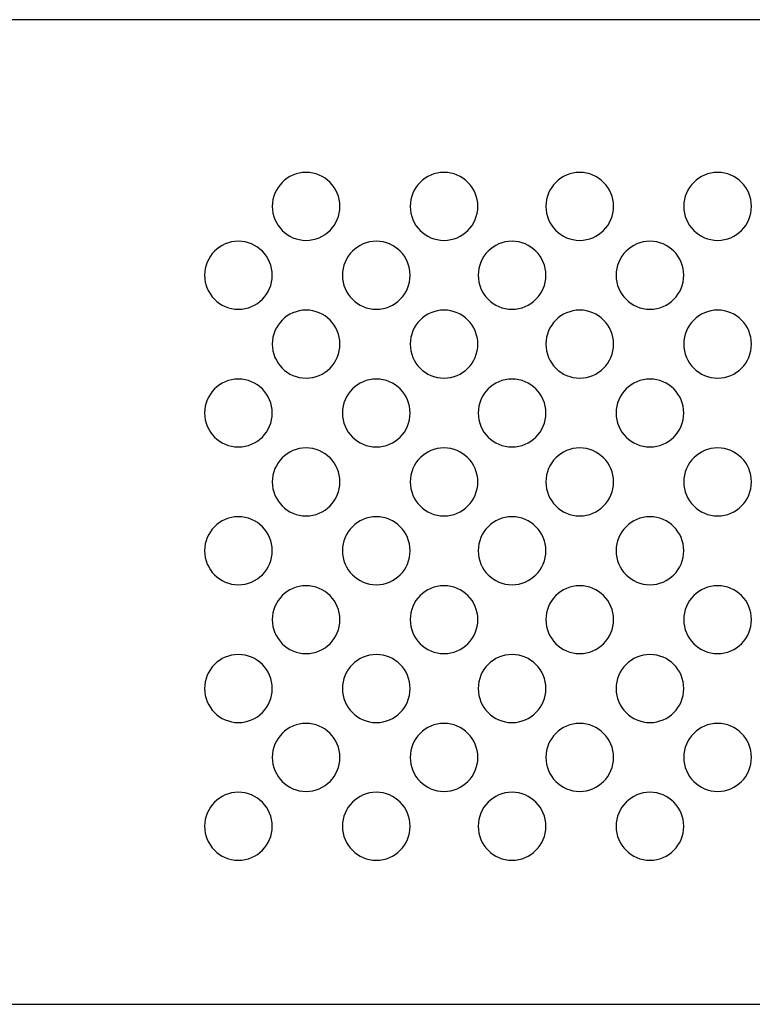
# Model space of a CAD drawing. Units: millimetres. Extents: x -18845 to 2426, y -5 to 11590.
# Drawn here: x -16914 to -16849, y 11369 to 11457 of the extents above; entities that cross this region are included whole.
import ezdxf

# ---------------------------------------------------------------- set-up
doc = ezdxf.new("R2010")
doc.units = ezdxf.units.MM
doc.header["$MEASUREMENT"] = 0
doc.layers.add('layer 1', color=7, linetype='Continuous')

msp = doc.modelspace()

# ---------------------------------------------------------------- linework, layer by layer
at = {"layer": 'layer 1', "color": 7, "lineweight": 25}
for points, knots in [([(-17197.8437, 11457.4166), (-17197.8437, 11457.4166), (-16722.6853, 11457.4166), (-16722.6853, 11457.4166), (-16721.3538, 11457.4166), (-16720.2645, 11456.6929), (-16720.2645, 11455.8082), (-16720.2645, 11455.8082), (-16720.2645, 11371.0251), (-16720.2645, 11371.0251), (-16720.2645, 11370.1403), (-16721.3538, 11369.4166), (-16722.6853, 11369.4166), (-16722.6853, 11369.4166), (-17197.8437, 11369.4166), (-17197.8437, 11369.4166), (-17199.1752, 11369.4166), (-17200.2645, 11370.1403), (-17200.2645, 11371.0251), (-17200.2645, 11371.0251), (-17200.2645, 11455.8082), (-17200.2645, 11455.8082), (-17200.2645, 11456.6929), (-17199.1752, 11457.4166), (-17197.8437, 11457.4166)], [0, 0, 0, 0, 0.125, 0.125, 0.125, 0.25, 0.25, 0.25, 0.375, 0.375, 0.375, 0.5, 0.5, 0.5, 0.625, 0.625, 0.625, 0.75, 0.75, 0.75, 0.875, 0.875, 0.875, 1, 1, 1, 1]), ([(-16888.5162, 11443.7689), (-16886.8458, 11443.7689), (-16885.4918, 11442.4093), (-16885.4918, 11440.7318), (-16885.4918, 11439.0544), (-16886.8458, 11437.6947), (-16888.5162, 11437.6947), (-16890.1867, 11437.6947), (-16891.5407, 11439.0544), (-16891.5407, 11440.7318), (-16891.5407, 11442.4093), (-16890.1867, 11443.7689), (-16888.5162, 11443.7689)], [0, 0, 0, 0, 0.25, 0.25, 0.25, 0.5, 0.5, 0.5, 0.75, 0.75, 0.75, 1, 1, 1, 1]), ([(-16876.1937, 11443.7689), (-16874.5232, 11443.7689), (-16873.1691, 11442.4093), (-16873.1691, 11440.7318), (-16873.1691, 11439.0544), (-16874.5232, 11437.6947), (-16876.1937, 11437.6947), (-16877.8639, 11437.6947), (-16879.2182, 11439.0544), (-16879.2182, 11440.7318), (-16879.2182, 11442.4093), (-16877.8639, 11443.7689), (-16876.1937, 11443.7689)], [0, 0, 0, 0, 0.25, 0.25, 0.25, 0.5, 0.5, 0.5, 0.75, 0.75, 0.75, 1, 1, 1, 1]), ([(-16864.0631, 11443.7689), (-16862.3926, 11443.7689), (-16861.0385, 11442.4093), (-16861.0385, 11440.7318), (-16861.0385, 11439.0544), (-16862.3926, 11437.6947), (-16864.0631, 11437.6947), (-16865.7337, 11437.6947), (-16867.0876, 11439.0544), (-16867.0876, 11440.7318), (-16867.0876, 11442.4093), (-16865.7337, 11443.7689), (-16864.0631, 11443.7689)], [0, 0, 0, 0, 0.25, 0.25, 0.25, 0.5, 0.5, 0.5, 0.75, 0.75, 0.75, 1, 1, 1, 1]), ([(-16851.7405, 11443.7689), (-16850.07, 11443.7689), (-16848.7161, 11442.4093), (-16848.7161, 11440.7318), (-16848.7161, 11439.0544), (-16850.07, 11437.6947), (-16851.7405, 11437.6947), (-16853.4109, 11437.6947), (-16854.765, 11439.0544), (-16854.765, 11440.7318), (-16854.765, 11442.4093), (-16853.4109, 11443.7689), (-16851.7405, 11443.7689)], [0, 0, 0, 0, 0.25, 0.25, 0.25, 0.5, 0.5, 0.5, 0.75, 0.75, 0.75, 1, 1, 1, 1]), ([(-16894.5652, 11437.613), (-16892.8948, 11437.613), (-16891.5407, 11436.2532), (-16891.5407, 11434.5756), (-16891.5407, 11432.8984), (-16892.8948, 11431.5387), (-16894.5652, 11431.5387), (-16896.2358, 11431.5387), (-16897.5898, 11432.8984), (-16897.5898, 11434.5756), (-16897.5898, 11436.2532), (-16896.2358, 11437.613), (-16894.5652, 11437.613)], [0, 0, 0, 0, 0.25, 0.25, 0.25, 0.5, 0.5, 0.5, 0.75, 0.75, 0.75, 1, 1, 1, 1]), ([(-16882.2426, 11437.613), (-16880.5721, 11437.613), (-16879.2182, 11436.2532), (-16879.2182, 11434.5756), (-16879.2182, 11432.8984), (-16880.5721, 11431.5387), (-16882.2426, 11431.5387), (-16883.9131, 11431.5387), (-16885.2671, 11432.8984), (-16885.2671, 11434.5756), (-16885.2671, 11436.2532), (-16883.9131, 11437.613), (-16882.2426, 11437.613)], [0, 0, 0, 0, 0.25, 0.25, 0.25, 0.5, 0.5, 0.5, 0.75, 0.75, 0.75, 1, 1, 1, 1]), ([(-16870.1122, 11437.613), (-16868.4417, 11437.613), (-16867.0876, 11436.2532), (-16867.0876, 11434.5756), (-16867.0876, 11432.8984), (-16868.4417, 11431.5387), (-16870.1122, 11431.5387), (-16871.7828, 11431.5387), (-16873.1367, 11432.8984), (-16873.1367, 11434.5756), (-16873.1367, 11436.2532), (-16871.7828, 11437.613), (-16870.1122, 11437.613)], [0, 0, 0, 0, 0.25, 0.25, 0.25, 0.5, 0.5, 0.5, 0.75, 0.75, 0.75, 1, 1, 1, 1]), ([(-16857.7896, 11437.613), (-16856.119, 11437.613), (-16854.765, 11436.2532), (-16854.765, 11434.5756), (-16854.765, 11432.8984), (-16856.119, 11431.5387), (-16857.7896, 11431.5387), (-16859.46, 11431.5387), (-16860.8141, 11432.8984), (-16860.8141, 11434.5756), (-16860.8141, 11436.2532), (-16859.46, 11437.613), (-16857.7896, 11437.613)], [0, 0, 0, 0, 0.25, 0.25, 0.25, 0.5, 0.5, 0.5, 0.75, 0.75, 0.75, 1, 1, 1, 1]), ([(-16888.5162, 11431.4567), (-16886.8458, 11431.4567), (-16885.4918, 11430.0971), (-16885.4918, 11428.4197), (-16885.4918, 11426.7421), (-16886.8458, 11425.3824), (-16888.5162, 11425.3824), (-16890.1867, 11425.3824), (-16891.5407, 11426.7421), (-16891.5407, 11428.4197), (-16891.5407, 11430.0971), (-16890.1867, 11431.4567), (-16888.5162, 11431.4567)], [0, 0, 0, 0, 0.25, 0.25, 0.25, 0.5, 0.5, 0.5, 0.75, 0.75, 0.75, 1, 1, 1, 1]), ([(-16876.1937, 11431.4567), (-16874.5232, 11431.4567), (-16873.1691, 11430.0971), (-16873.1691, 11428.4197), (-16873.1691, 11426.7421), (-16874.5232, 11425.3824), (-16876.1937, 11425.3824), (-16877.8639, 11425.3824), (-16879.2182, 11426.7421), (-16879.2182, 11428.4197), (-16879.2182, 11430.0971), (-16877.8639, 11431.4567), (-16876.1937, 11431.4567)], [0, 0, 0, 0, 0.25, 0.25, 0.25, 0.5, 0.5, 0.5, 0.75, 0.75, 0.75, 1, 1, 1, 1]), ([(-16864.0631, 11431.4567), (-16862.3926, 11431.4567), (-16861.0385, 11430.0971), (-16861.0385, 11428.4197), (-16861.0385, 11426.7421), (-16862.3926, 11425.3824), (-16864.0631, 11425.3824), (-16865.7337, 11425.3824), (-16867.0876, 11426.7421), (-16867.0876, 11428.4197), (-16867.0876, 11430.0971), (-16865.7337, 11431.4567), (-16864.0631, 11431.4567)], [0, 0, 0, 0, 0.25, 0.25, 0.25, 0.5, 0.5, 0.5, 0.75, 0.75, 0.75, 1, 1, 1, 1]), ([(-16851.7405, 11431.4567), (-16850.07, 11431.4567), (-16848.7161, 11430.0971), (-16848.7161, 11428.4197), (-16848.7161, 11426.7421), (-16850.07, 11425.3824), (-16851.7405, 11425.3824), (-16853.4109, 11425.3824), (-16854.765, 11426.7421), (-16854.765, 11428.4197), (-16854.765, 11430.0971), (-16853.4109, 11431.4567), (-16851.7405, 11431.4567)], [0, 0, 0, 0, 0.25, 0.25, 0.25, 0.5, 0.5, 0.5, 0.75, 0.75, 0.75, 1, 1, 1, 1]), ([(-16894.5652, 11425.3007), (-16892.8948, 11425.3007), (-16891.5407, 11423.941), (-16891.5407, 11422.2636), (-16891.5407, 11420.5862), (-16892.8948, 11419.2264), (-16894.5652, 11419.2264), (-16896.2358, 11419.2264), (-16897.5898, 11420.5862), (-16897.5898, 11422.2636), (-16897.5898, 11423.941), (-16896.2358, 11425.3007), (-16894.5652, 11425.3007)], [0, 0, 0, 0, 0.25, 0.25, 0.25, 0.5, 0.5, 0.5, 0.75, 0.75, 0.75, 1, 1, 1, 1]), ([(-16882.2426, 11425.3007), (-16880.5721, 11425.3007), (-16879.2182, 11423.941), (-16879.2182, 11422.2636), (-16879.2182, 11420.5862), (-16880.5721, 11419.2264), (-16882.2426, 11419.2264), (-16883.9131, 11419.2264), (-16885.2671, 11420.5862), (-16885.2671, 11422.2636), (-16885.2671, 11423.941), (-16883.9131, 11425.3007), (-16882.2426, 11425.3007)], [0, 0, 0, 0, 0.25, 0.25, 0.25, 0.5, 0.5, 0.5, 0.75, 0.75, 0.75, 1, 1, 1, 1]), ([(-16870.1122, 11425.3007), (-16868.4417, 11425.3007), (-16867.0876, 11423.941), (-16867.0876, 11422.2636), (-16867.0876, 11420.5862), (-16868.4417, 11419.2264), (-16870.1122, 11419.2264), (-16871.7828, 11419.2264), (-16873.1367, 11420.5862), (-16873.1367, 11422.2636), (-16873.1367, 11423.941), (-16871.7828, 11425.3007), (-16870.1122, 11425.3007)], [0, 0, 0, 0, 0.25, 0.25, 0.25, 0.5, 0.5, 0.5, 0.75, 0.75, 0.75, 1, 1, 1, 1]), ([(-16857.7896, 11425.3007), (-16856.119, 11425.3007), (-16854.765, 11423.941), (-16854.765, 11422.2636), (-16854.765, 11420.5862), (-16856.119, 11419.2264), (-16857.7896, 11419.2264), (-16859.46, 11419.2264), (-16860.8141, 11420.5862), (-16860.8141, 11422.2636), (-16860.8141, 11423.941), (-16859.46, 11425.3007), (-16857.7896, 11425.3007)], [0, 0, 0, 0, 0.25, 0.25, 0.25, 0.5, 0.5, 0.5, 0.75, 0.75, 0.75, 1, 1, 1, 1]), ([(-16888.5162, 11419.1447), (-16886.8458, 11419.1447), (-16885.4918, 11417.7849), (-16885.4918, 11416.1075), (-16885.4918, 11414.4301), (-16886.8458, 11413.0704), (-16888.5162, 11413.0704), (-16890.1867, 11413.0704), (-16891.5407, 11414.4301), (-16891.5407, 11416.1075), (-16891.5407, 11417.7849), (-16890.1867, 11419.1447), (-16888.5162, 11419.1447)], [0, 0, 0, 0, 0.25, 0.25, 0.25, 0.5, 0.5, 0.5, 0.75, 0.75, 0.75, 1, 1, 1, 1]), ([(-16876.1937, 11419.1447), (-16874.5232, 11419.1447), (-16873.1691, 11417.7849), (-16873.1691, 11416.1075), (-16873.1691, 11414.4301), (-16874.5232, 11413.0704), (-16876.1937, 11413.0704), (-16877.8639, 11413.0704), (-16879.2182, 11414.4301), (-16879.2182, 11416.1075), (-16879.2182, 11417.7849), (-16877.8639, 11419.1447), (-16876.1937, 11419.1447)], [0, 0, 0, 0, 0.25, 0.25, 0.25, 0.5, 0.5, 0.5, 0.75, 0.75, 0.75, 1, 1, 1, 1]), ([(-16864.0631, 11419.1447), (-16862.3926, 11419.1447), (-16861.0385, 11417.7849), (-16861.0385, 11416.1075), (-16861.0385, 11414.4301), (-16862.3926, 11413.0704), (-16864.0631, 11413.0704), (-16865.7337, 11413.0704), (-16867.0876, 11414.4301), (-16867.0876, 11416.1075), (-16867.0876, 11417.7849), (-16865.7337, 11419.1447), (-16864.0631, 11419.1447)], [0, 0, 0, 0, 0.25, 0.25, 0.25, 0.5, 0.5, 0.5, 0.75, 0.75, 0.75, 1, 1, 1, 1]), ([(-16851.7405, 11419.1447), (-16850.07, 11419.1447), (-16848.7161, 11417.7849), (-16848.7161, 11416.1075), (-16848.7161, 11414.4301), (-16850.07, 11413.0704), (-16851.7405, 11413.0704), (-16853.4109, 11413.0704), (-16854.765, 11414.4301), (-16854.765, 11416.1075), (-16854.765, 11417.7849), (-16853.4109, 11419.1447), (-16851.7405, 11419.1447)], [0, 0, 0, 0, 0.25, 0.25, 0.25, 0.5, 0.5, 0.5, 0.75, 0.75, 0.75, 1, 1, 1, 1]), ([(-16894.5652, 11412.9884), (-16892.8948, 11412.9884), (-16891.5407, 11411.6287), (-16891.5407, 11409.9512), (-16891.5407, 11408.2739), (-16892.8948, 11406.914), (-16894.5652, 11406.914), (-16896.2358, 11406.914), (-16897.5898, 11408.2739), (-16897.5898, 11409.9512), (-16897.5898, 11411.6287), (-16896.2358, 11412.9884), (-16894.5652, 11412.9884)], [0, 0, 0, 0, 0.25, 0.25, 0.25, 0.5, 0.5, 0.5, 0.75, 0.75, 0.75, 1, 1, 1, 1]), ([(-16882.2426, 11412.9884), (-16880.5721, 11412.9884), (-16879.2182, 11411.6287), (-16879.2182, 11409.9512), (-16879.2182, 11408.2739), (-16880.5721, 11406.914), (-16882.2426, 11406.914), (-16883.9131, 11406.914), (-16885.2671, 11408.2739), (-16885.2671, 11409.9512), (-16885.2671, 11411.6287), (-16883.9131, 11412.9884), (-16882.2426, 11412.9884)], [0, 0, 0, 0, 0.25, 0.25, 0.25, 0.5, 0.5, 0.5, 0.75, 0.75, 0.75, 1, 1, 1, 1]), ([(-16870.1122, 11412.9884), (-16868.4417, 11412.9884), (-16867.0876, 11411.6287), (-16867.0876, 11409.9512), (-16867.0876, 11408.2739), (-16868.4417, 11406.914), (-16870.1122, 11406.914), (-16871.7828, 11406.914), (-16873.1367, 11408.2739), (-16873.1367, 11409.9512), (-16873.1367, 11411.6287), (-16871.7828, 11412.9884), (-16870.1122, 11412.9884)], [0, 0, 0, 0, 0.25, 0.25, 0.25, 0.5, 0.5, 0.5, 0.75, 0.75, 0.75, 1, 1, 1, 1]), ([(-16857.7896, 11412.9884), (-16856.119, 11412.9884), (-16854.765, 11411.6287), (-16854.765, 11409.9512), (-16854.765, 11408.2739), (-16856.119, 11406.914), (-16857.7896, 11406.914), (-16859.46, 11406.914), (-16860.8141, 11408.2739), (-16860.8141, 11409.9512), (-16860.8141, 11411.6287), (-16859.46, 11412.9884), (-16857.7896, 11412.9884)], [0, 0, 0, 0, 0.25, 0.25, 0.25, 0.5, 0.5, 0.5, 0.75, 0.75, 0.75, 1, 1, 1, 1]), ([(-16888.5162, 11406.8325), (-16886.8458, 11406.8325), (-16885.4918, 11405.4727), (-16885.4918, 11403.7951), (-16885.4918, 11402.1179), (-16886.8458, 11400.7581), (-16888.5162, 11400.7581), (-16890.1867, 11400.7581), (-16891.5407, 11402.1179), (-16891.5407, 11403.7951), (-16891.5407, 11405.4727), (-16890.1867, 11406.8325), (-16888.5162, 11406.8325)], [0, 0, 0, 0, 0.25, 0.25, 0.25, 0.5, 0.5, 0.5, 0.75, 0.75, 0.75, 1, 1, 1, 1]), ([(-16876.1937, 11406.8325), (-16874.5232, 11406.8325), (-16873.1691, 11405.4727), (-16873.1691, 11403.7951), (-16873.1691, 11402.1179), (-16874.5232, 11400.7581), (-16876.1937, 11400.7581), (-16877.8639, 11400.7581), (-16879.2182, 11402.1179), (-16879.2182, 11403.7951), (-16879.2182, 11405.4727), (-16877.8639, 11406.8325), (-16876.1937, 11406.8325)], [0, 0, 0, 0, 0.25, 0.25, 0.25, 0.5, 0.5, 0.5, 0.75, 0.75, 0.75, 1, 1, 1, 1]), ([(-16864.0631, 11406.8325), (-16862.3926, 11406.8325), (-16861.0385, 11405.4727), (-16861.0385, 11403.7951), (-16861.0385, 11402.1179), (-16862.3926, 11400.7581), (-16864.0631, 11400.7581), (-16865.7337, 11400.7581), (-16867.0876, 11402.1179), (-16867.0876, 11403.7951), (-16867.0876, 11405.4727), (-16865.7337, 11406.8325), (-16864.0631, 11406.8325)], [0, 0, 0, 0, 0.25, 0.25, 0.25, 0.5, 0.5, 0.5, 0.75, 0.75, 0.75, 1, 1, 1, 1]), ([(-16851.7405, 11406.8325), (-16850.07, 11406.8325), (-16848.7161, 11405.4727), (-16848.7161, 11403.7951), (-16848.7161, 11402.1179), (-16850.07, 11400.7581), (-16851.7405, 11400.7581), (-16853.4109, 11400.7581), (-16854.765, 11402.1179), (-16854.765, 11403.7951), (-16854.765, 11405.4727), (-16853.4109, 11406.8325), (-16851.7405, 11406.8325)], [0, 0, 0, 0, 0.25, 0.25, 0.25, 0.5, 0.5, 0.5, 0.75, 0.75, 0.75, 1, 1, 1, 1]), ([(-16894.5652, 11400.6764), (-16892.8948, 11400.6764), (-16891.5407, 11399.3167), (-16891.5407, 11397.6393), (-16891.5407, 11395.9618), (-16892.8948, 11394.6022), (-16894.5652, 11394.6022), (-16896.2358, 11394.6022), (-16897.5898, 11395.9618), (-16897.5898, 11397.6393), (-16897.5898, 11399.3167), (-16896.2358, 11400.6764), (-16894.5652, 11400.6764)], [0, 0, 0, 0, 0.25, 0.25, 0.25, 0.5, 0.5, 0.5, 0.75, 0.75, 0.75, 1, 1, 1, 1]), ([(-16882.2426, 11400.6764), (-16880.5721, 11400.6764), (-16879.2182, 11399.3167), (-16879.2182, 11397.6393), (-16879.2182, 11395.9618), (-16880.5721, 11394.6022), (-16882.2426, 11394.6022), (-16883.9131, 11394.6022), (-16885.2671, 11395.9618), (-16885.2671, 11397.6393), (-16885.2671, 11399.3167), (-16883.9131, 11400.6764), (-16882.2426, 11400.6764)], [0, 0, 0, 0, 0.25, 0.25, 0.25, 0.5, 0.5, 0.5, 0.75, 0.75, 0.75, 1, 1, 1, 1]), ([(-16870.1122, 11400.6764), (-16868.4417, 11400.6764), (-16867.0876, 11399.3167), (-16867.0876, 11397.6393), (-16867.0876, 11395.9618), (-16868.4417, 11394.6022), (-16870.1122, 11394.6022), (-16871.7828, 11394.6022), (-16873.1367, 11395.9618), (-16873.1367, 11397.6393), (-16873.1367, 11399.3167), (-16871.7828, 11400.6764), (-16870.1122, 11400.6764)], [0, 0, 0, 0, 0.25, 0.25, 0.25, 0.5, 0.5, 0.5, 0.75, 0.75, 0.75, 1, 1, 1, 1]), ([(-16857.7896, 11400.6764), (-16856.119, 11400.6764), (-16854.765, 11399.3167), (-16854.765, 11397.6393), (-16854.765, 11395.9618), (-16856.119, 11394.6022), (-16857.7896, 11394.6022), (-16859.46, 11394.6022), (-16860.8141, 11395.9618), (-16860.8141, 11397.6393), (-16860.8141, 11399.3167), (-16859.46, 11400.6764), (-16857.7896, 11400.6764)], [0, 0, 0, 0, 0.25, 0.25, 0.25, 0.5, 0.5, 0.5, 0.75, 0.75, 0.75, 1, 1, 1, 1]), ([(-16888.5162, 11394.5201), (-16886.8458, 11394.5201), (-16885.4918, 11393.1604), (-16885.4918, 11391.4828), (-16885.4918, 11389.8055), (-16886.8458, 11388.4459), (-16888.5162, 11388.4459), (-16890.1867, 11388.4459), (-16891.5407, 11389.8055), (-16891.5407, 11391.4828), (-16891.5407, 11393.1604), (-16890.1867, 11394.5201), (-16888.5162, 11394.5201)], [0, 0, 0, 0, 0.25, 0.25, 0.25, 0.5, 0.5, 0.5, 0.75, 0.75, 0.75, 1, 1, 1, 1]), ([(-16876.1937, 11394.5201), (-16874.5232, 11394.5201), (-16873.1691, 11393.1604), (-16873.1691, 11391.4828), (-16873.1691, 11389.8055), (-16874.5232, 11388.4459), (-16876.1937, 11388.4459), (-16877.8639, 11388.4459), (-16879.2182, 11389.8055), (-16879.2182, 11391.4828), (-16879.2182, 11393.1604), (-16877.8639, 11394.5201), (-16876.1937, 11394.5201)], [0, 0, 0, 0, 0.25, 0.25, 0.25, 0.5, 0.5, 0.5, 0.75, 0.75, 0.75, 1, 1, 1, 1]), ([(-16864.0631, 11394.5201), (-16862.3926, 11394.5201), (-16861.0385, 11393.1604), (-16861.0385, 11391.4828), (-16861.0385, 11389.8055), (-16862.3926, 11388.4459), (-16864.0631, 11388.4459), (-16865.7337, 11388.4459), (-16867.0876, 11389.8055), (-16867.0876, 11391.4828), (-16867.0876, 11393.1604), (-16865.7337, 11394.5201), (-16864.0631, 11394.5201)], [0, 0, 0, 0, 0.25, 0.25, 0.25, 0.5, 0.5, 0.5, 0.75, 0.75, 0.75, 1, 1, 1, 1]), ([(-16851.7405, 11394.5201), (-16850.07, 11394.5201), (-16848.7161, 11393.1604), (-16848.7161, 11391.4828), (-16848.7161, 11389.8055), (-16850.07, 11388.4459), (-16851.7405, 11388.4459), (-16853.4109, 11388.4459), (-16854.765, 11389.8055), (-16854.765, 11391.4828), (-16854.765, 11393.1604), (-16853.4109, 11394.5201), (-16851.7405, 11394.5201)], [0, 0, 0, 0, 0.25, 0.25, 0.25, 0.5, 0.5, 0.5, 0.75, 0.75, 0.75, 1, 1, 1, 1]), ([(-16894.5652, 11388.3642), (-16892.8948, 11388.3642), (-16891.5407, 11387.0044), (-16891.5407, 11385.327), (-16891.5407, 11383.6495), (-16892.8948, 11382.2899), (-16894.5652, 11382.2899), (-16896.2358, 11382.2899), (-16897.5898, 11383.6495), (-16897.5898, 11385.327), (-16897.5898, 11387.0044), (-16896.2358, 11388.3642), (-16894.5652, 11388.3642)], [0, 0, 0, 0, 0.25, 0.25, 0.25, 0.5, 0.5, 0.5, 0.75, 0.75, 0.75, 1, 1, 1, 1]), ([(-16882.2426, 11388.3642), (-16880.5721, 11388.3642), (-16879.2182, 11387.0044), (-16879.2182, 11385.327), (-16879.2182, 11383.6495), (-16880.5721, 11382.2899), (-16882.2426, 11382.2899), (-16883.9131, 11382.2899), (-16885.2671, 11383.6495), (-16885.2671, 11385.327), (-16885.2671, 11387.0044), (-16883.9131, 11388.3642), (-16882.2426, 11388.3642)], [0, 0, 0, 0, 0.25, 0.25, 0.25, 0.5, 0.5, 0.5, 0.75, 0.75, 0.75, 1, 1, 1, 1]), ([(-16870.1122, 11388.3642), (-16868.4417, 11388.3642), (-16867.0876, 11387.0044), (-16867.0876, 11385.327), (-16867.0876, 11383.6495), (-16868.4417, 11382.2899), (-16870.1122, 11382.2899), (-16871.7828, 11382.2899), (-16873.1367, 11383.6495), (-16873.1367, 11385.327), (-16873.1367, 11387.0044), (-16871.7828, 11388.3642), (-16870.1122, 11388.3642)], [0, 0, 0, 0, 0.25, 0.25, 0.25, 0.5, 0.5, 0.5, 0.75, 0.75, 0.75, 1, 1, 1, 1]), ([(-16857.7896, 11388.3642), (-16856.119, 11388.3642), (-16854.765, 11387.0044), (-16854.765, 11385.327), (-16854.765, 11383.6495), (-16856.119, 11382.2899), (-16857.7896, 11382.2899), (-16859.46, 11382.2899), (-16860.8141, 11383.6495), (-16860.8141, 11385.327), (-16860.8141, 11387.0044), (-16859.46, 11388.3642), (-16857.7896, 11388.3642)], [0, 0, 0, 0, 0.25, 0.25, 0.25, 0.5, 0.5, 0.5, 0.75, 0.75, 0.75, 1, 1, 1, 1])]:
    msp.add_open_spline(points, degree=3, knots=knots, dxfattribs=at)

doc.saveas('drawing.dxf')
